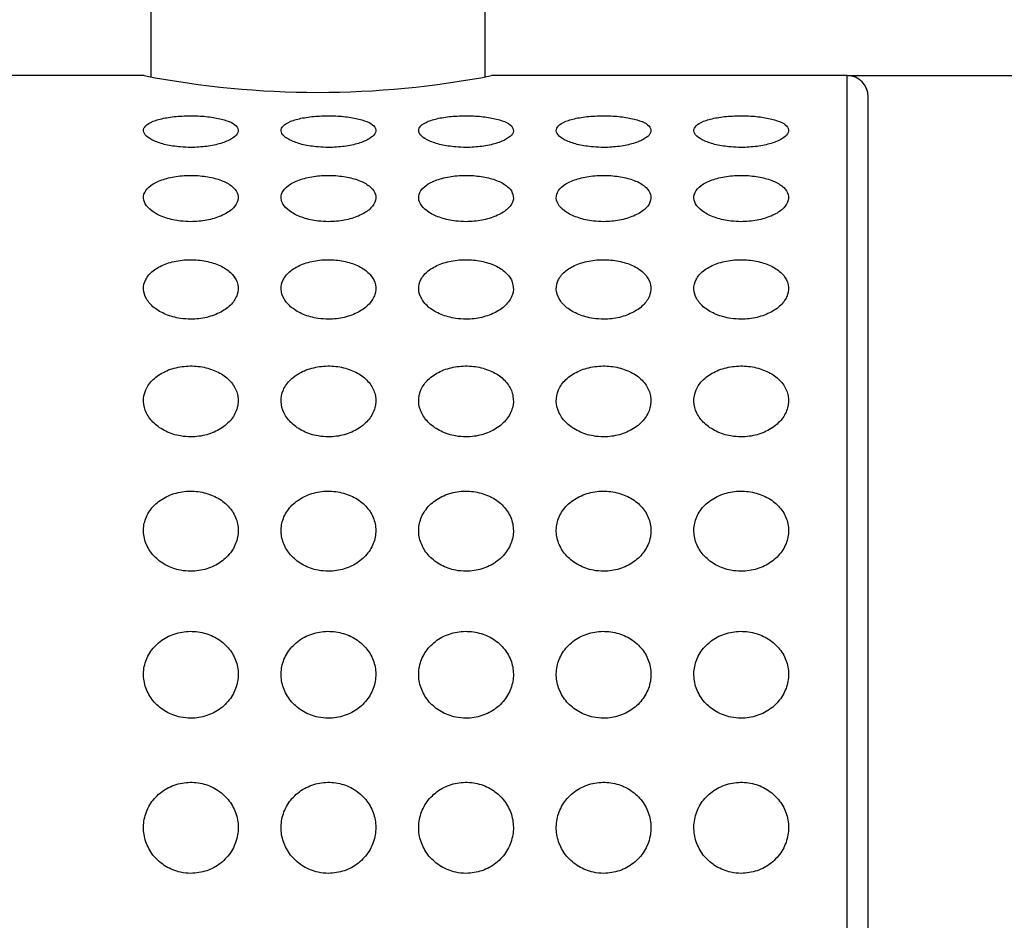
# Model space of a CAD drawing. Extents: x 25 to 275, y 104 to 321.
# Drawn here: x 91 to 102, y 217 to 227 of the extents above; entities that cross this region are included whole.
import ezdxf

# ---------------------------------------------------------------- set-up
doc = ezdxf.new("R2010")
doc.units = 0
for name, color, linetype in [('_TRANSLATION', 7, 'CONTINUOUS'), ('AR014-04', 7, 'CONTINUOUS'), ('AR031-08', 7, 'CONTINUOUS')]:
    doc.layers.add(name, color=color, linetype=linetype)
doc.styles.add('SEACAD_SOLID_EDGE_ISO', font='seiso.ttf')
doc.styles.add('SEACAD_SOLID_EDGE_ISO1_SYM', font='semeci1.ttf')

# ---------------------------------------------------------------- blocks, each defined once
blk = doc.blocks.new('SE')
at = {"layer": 'AR014-04', "color": 7, "linetype": 'CONTINUOUS'}
for p, q in [((92.098, 226.833), (86.148, 226.833)), ((100.398, 226.833), (96.198, 226.833)), ((100.398, 205.333), (100.398, 226.833)), ((100.648, 205.583), (100.648, 226.583)), ((100.651, 225.404), (100.648, 225.404)), ((100.648, 224.233), (100.651, 224.233))]:
    blk.add_line(p, q, dxfattribs=at)
for centre, radius, start, end in [((94.148, 237.392), 10.757, 259.0137, 280.9863), ((100.398, 226.583), 0.25, 0, 90)]:
    blk.add_arc(centre, radius, start, end, dxfattribs=at)
for points in [[(92.648, 225.984), (92.711, 225.984), (92.775, 225.989), (92.835, 225.997), (92.895, 226.005), (92.952, 226.017), (93.001, 226.032), (93.051, 226.047), (93.094, 226.065), (93.127, 226.085), (93.159, 226.104), (93.183, 226.125), (93.195, 226.146), (93.208, 226.167), (93.21, 226.188), (93.202, 226.208), (93.194, 226.228), (93.176, 226.248), (93.149, 226.265), (93.122, 226.282), (93.085, 226.297), (93.042, 226.31), (92.998, 226.323), (92.946, 226.334), (92.891, 226.342), (92.835, 226.35), (92.773, 226.355), (92.711, 226.357), (92.647, 226.359), (92.582, 226.358), (92.52, 226.354), (92.458, 226.35), (92.397, 226.342), (92.343, 226.332), (92.29, 226.322), (92.241, 226.308), (92.202, 226.293), (92.164, 226.277), (92.134, 226.259), (92.115, 226.24), (92.096, 226.221), (92.087, 226.2), (92.089, 226.18), (92.09, 226.159), (92.102, 226.138), (92.124, 226.118), (92.145, 226.098), (92.176, 226.078), (92.214, 226.061), (92.253, 226.044), (92.301, 226.028), (92.353, 226.016), (92.406, 226.004), (92.465, 225.995), (92.526, 225.99), (92.566, 225.986), (92.607, 225.984), (92.648, 225.984)], [(94.273, 225.984), (94.336, 225.984), (94.4, 225.989), (94.46, 225.997), (94.52, 226.005), (94.577, 226.017), (94.626, 226.032), (94.676, 226.047), (94.719, 226.065), (94.752, 226.085), (94.784, 226.104), (94.808, 226.125), (94.82, 226.146), (94.833, 226.167), (94.835, 226.188), (94.827, 226.208), (94.819, 226.228), (94.801, 226.248), (94.774, 226.265), (94.747, 226.282), (94.71, 226.297), (94.667, 226.31), (94.623, 226.323), (94.571, 226.334), (94.516, 226.342), (94.46, 226.35), (94.398, 226.355), (94.336, 226.357), (94.272, 226.359), (94.207, 226.358), (94.145, 226.354), (94.083, 226.35), (94.022, 226.342), (93.968, 226.332), (93.915, 226.322), (93.866, 226.308), (93.827, 226.293), (93.789, 226.277), (93.759, 226.259), (93.74, 226.24), (93.721, 226.221), (93.712, 226.2), (93.714, 226.18), (93.715, 226.159), (93.727, 226.138), (93.749, 226.118), (93.77, 226.098), (93.801, 226.078), (93.839, 226.061), (93.878, 226.044), (93.926, 226.028), (93.978, 226.016), (94.031, 226.004), (94.09, 225.995), (94.151, 225.99), (94.191, 225.986), (94.232, 225.984), (94.273, 225.984)], [(95.898, 225.984), (95.961, 225.984), (96.025, 225.989), (96.085, 225.997), (96.145, 226.005), (96.202, 226.017), (96.251, 226.032), (96.301, 226.047), (96.344, 226.065), (96.377, 226.085), (96.409, 226.104), (96.433, 226.125), (96.445, 226.146), (96.458, 226.167), (96.46, 226.188), (96.452, 226.208), (96.444, 226.228), (96.426, 226.248), (96.399, 226.265), (96.372, 226.282), (96.335, 226.297), (96.292, 226.31), (96.248, 226.323), (96.196, 226.334), (96.141, 226.342), (96.085, 226.35), (96.023, 226.355), (95.961, 226.357), (95.897, 226.359), (95.832, 226.358), (95.77, 226.354), (95.708, 226.35), (95.647, 226.342), (95.593, 226.332), (95.54, 226.322), (95.491, 226.308), (95.452, 226.293), (95.414, 226.277), (95.384, 226.259), (95.365, 226.24), (95.346, 226.221), (95.337, 226.2), (95.339, 226.18), (95.34, 226.159), (95.352, 226.138), (95.374, 226.118), (95.395, 226.098), (95.426, 226.078), (95.464, 226.061), (95.503, 226.044), (95.551, 226.028), (95.603, 226.016), (95.656, 226.004), (95.715, 225.995), (95.776, 225.99), (95.816, 225.986), (95.857, 225.984), (95.898, 225.984)], [(97.523, 225.984), (97.586, 225.984), (97.65, 225.989), (97.71, 225.997), (97.77, 226.005), (97.827, 226.017), (97.876, 226.032), (97.926, 226.047), (97.969, 226.065), (98.002, 226.085), (98.034, 226.104), (98.058, 226.125), (98.07, 226.146), (98.083, 226.167), (98.085, 226.188), (98.077, 226.208), (98.069, 226.228), (98.051, 226.248), (98.024, 226.265), (97.997, 226.282), (97.96, 226.297), (97.917, 226.31), (97.873, 226.323), (97.821, 226.334), (97.766, 226.342), (97.71, 226.35), (97.648, 226.355), (97.586, 226.357), (97.522, 226.359), (97.457, 226.358), (97.395, 226.354), (97.333, 226.35), (97.272, 226.342), (97.218, 226.332), (97.165, 226.322), (97.116, 226.308), (97.077, 226.293), (97.039, 226.277), (97.009, 226.259), (96.99, 226.24), (96.971, 226.221), (96.962, 226.2), (96.964, 226.18), (96.965, 226.159), (96.977, 226.138), (96.999, 226.118), (97.02, 226.098), (97.051, 226.078), (97.089, 226.061), (97.128, 226.044), (97.176, 226.028), (97.228, 226.016), (97.281, 226.004), (97.34, 225.995), (97.401, 225.99), (97.441, 225.986), (97.482, 225.984), (97.523, 225.984)], [(99.148, 225.984), (99.211, 225.984), (99.275, 225.989), (99.335, 225.997), (99.395, 226.005), (99.452, 226.017), (99.501, 226.032), (99.551, 226.047), (99.594, 226.065), (99.627, 226.085), (99.659, 226.104), (99.683, 226.125), (99.695, 226.146), (99.708, 226.167), (99.71, 226.188), (99.702, 226.208), (99.694, 226.228), (99.676, 226.248), (99.649, 226.265), (99.622, 226.282), (99.585, 226.297), (99.542, 226.31), (99.498, 226.323), (99.446, 226.334), (99.391, 226.342), (99.335, 226.35), (99.273, 226.355), (99.211, 226.357), (99.147, 226.359), (99.082, 226.358), (99.02, 226.354), (98.958, 226.35), (98.897, 226.342), (98.843, 226.332), (98.79, 226.322), (98.741, 226.308), (98.702, 226.293), (98.664, 226.277), (98.634, 226.259), (98.615, 226.24), (98.596, 226.221), (98.587, 226.2), (98.589, 226.18), (98.59, 226.159), (98.602, 226.138), (98.624, 226.118), (98.645, 226.098), (98.676, 226.078), (98.714, 226.061), (98.753, 226.044), (98.801, 226.028), (98.853, 226.016), (98.906, 226.004), (98.965, 225.995), (99.026, 225.99), (99.066, 225.986), (99.107, 225.984), (99.148, 225.984)], [(92.648, 225.107), (92.711, 225.107), (92.775, 225.113), (92.835, 225.124), (92.895, 225.136), (92.952, 225.153), (93.001, 225.174), (93.051, 225.195), (93.094, 225.22), (93.127, 225.248), (93.159, 225.276), (93.183, 225.306), (93.195, 225.337), (93.208, 225.367), (93.21, 225.398), (93.202, 225.428), (93.194, 225.457), (93.176, 225.486), (93.149, 225.511), (93.122, 225.537), (93.085, 225.56), (93.042, 225.58), (92.998, 225.6), (92.946, 225.617), (92.891, 225.629), (92.835, 225.641), (92.773, 225.649), (92.711, 225.652), (92.647, 225.655), (92.582, 225.653), (92.52, 225.647), (92.458, 225.64), (92.397, 225.629), (92.343, 225.613), (92.29, 225.597), (92.241, 225.577), (92.202, 225.553), (92.164, 225.53), (92.134, 225.503), (92.115, 225.474), (92.096, 225.446), (92.087, 225.416), (92.089, 225.385), (92.09, 225.355), (92.102, 225.325), (92.124, 225.296), (92.145, 225.267), (92.176, 225.239), (92.214, 225.215), (92.253, 225.19), (92.301, 225.169), (92.353, 225.152), (92.406, 225.134), (92.465, 225.122), (92.526, 225.114), (92.566, 225.11), (92.607, 225.107), (92.648, 225.107)], [(94.273, 225.107), (94.336, 225.107), (94.4, 225.113), (94.46, 225.124), (94.52, 225.136), (94.577, 225.153), (94.626, 225.174), (94.676, 225.195), (94.719, 225.22), (94.752, 225.248), (94.784, 225.276), (94.808, 225.306), (94.82, 225.337), (94.833, 225.367), (94.835, 225.398), (94.827, 225.428), (94.819, 225.457), (94.801, 225.486), (94.774, 225.511), (94.747, 225.537), (94.71, 225.56), (94.667, 225.58), (94.623, 225.6), (94.571, 225.617), (94.516, 225.629), (94.46, 225.641), (94.398, 225.649), (94.336, 225.652), (94.272, 225.655), (94.207, 225.653), (94.145, 225.647), (94.083, 225.64), (94.022, 225.629), (93.968, 225.613), (93.915, 225.597), (93.866, 225.577), (93.827, 225.553), (93.789, 225.53), (93.759, 225.503), (93.74, 225.474), (93.721, 225.446), (93.712, 225.416), (93.714, 225.385), (93.715, 225.355), (93.727, 225.325), (93.749, 225.296), (93.77, 225.267), (93.801, 225.239), (93.839, 225.215), (93.878, 225.19), (93.926, 225.169), (93.978, 225.152), (94.031, 225.134), (94.09, 225.122), (94.151, 225.114), (94.191, 225.11), (94.232, 225.107), (94.273, 225.107)], [(95.898, 225.107), (95.961, 225.107), (96.025, 225.113), (96.085, 225.124), (96.145, 225.136), (96.202, 225.153), (96.251, 225.174), (96.301, 225.195), (96.344, 225.22), (96.377, 225.248), (96.409, 225.276), (96.433, 225.306), (96.445, 225.337), (96.458, 225.367), (96.46, 225.398), (96.452, 225.428), (96.444, 225.457), (96.426, 225.486), (96.399, 225.511), (96.372, 225.537), (96.335, 225.56), (96.292, 225.58), (96.248, 225.6), (96.196, 225.617), (96.141, 225.629), (96.085, 225.641), (96.023, 225.649), (95.961, 225.652), (95.897, 225.655), (95.832, 225.653), (95.77, 225.647), (95.708, 225.64), (95.647, 225.629), (95.593, 225.613), (95.54, 225.597), (95.491, 225.577), (95.452, 225.553), (95.414, 225.53), (95.384, 225.503), (95.365, 225.474), (95.346, 225.446), (95.337, 225.416), (95.339, 225.385), (95.34, 225.355), (95.352, 225.325), (95.374, 225.296), (95.395, 225.267), (95.426, 225.239), (95.464, 225.215), (95.503, 225.19), (95.551, 225.169), (95.603, 225.152), (95.656, 225.134), (95.715, 225.122), (95.776, 225.114), (95.816, 225.11), (95.857, 225.107), (95.898, 225.107)], [(97.523, 225.107), (97.586, 225.107), (97.65, 225.113), (97.71, 225.124), (97.77, 225.136), (97.827, 225.153), (97.876, 225.174), (97.926, 225.195), (97.969, 225.22), (98.002, 225.248), (98.034, 225.276), (98.058, 225.306), (98.07, 225.337), (98.083, 225.367), (98.085, 225.398), (98.077, 225.428), (98.069, 225.457), (98.051, 225.486), (98.024, 225.511), (97.997, 225.537), (97.96, 225.56), (97.917, 225.58), (97.873, 225.6), (97.821, 225.617), (97.766, 225.629), (97.71, 225.641), (97.648, 225.649), (97.586, 225.652), (97.522, 225.655), (97.457, 225.653), (97.395, 225.647), (97.333, 225.64), (97.272, 225.629), (97.218, 225.613), (97.165, 225.597), (97.116, 225.577), (97.077, 225.553), (97.039, 225.53), (97.009, 225.503), (96.99, 225.474), (96.971, 225.446), (96.962, 225.416), (96.964, 225.385), (96.965, 225.355), (96.977, 225.325), (96.999, 225.296), (97.02, 225.267), (97.051, 225.239), (97.089, 225.215), (97.128, 225.19), (97.176, 225.169), (97.228, 225.152), (97.281, 225.134), (97.34, 225.122), (97.401, 225.114), (97.441, 225.11), (97.482, 225.107), (97.523, 225.107)], [(99.148, 225.107), (99.211, 225.107), (99.275, 225.113), (99.335, 225.124), (99.395, 225.136), (99.452, 225.153), (99.501, 225.174), (99.551, 225.195), (99.594, 225.22), (99.627, 225.248), (99.659, 225.276), (99.683, 225.306), (99.695, 225.337), (99.708, 225.367), (99.71, 225.398), (99.702, 225.428), (99.694, 225.457), (99.676, 225.486), (99.649, 225.511), (99.622, 225.537), (99.585, 225.56), (99.542, 225.58), (99.498, 225.6), (99.446, 225.617), (99.391, 225.629), (99.335, 225.641), (99.273, 225.649), (99.211, 225.652), (99.147, 225.655), (99.082, 225.653), (99.02, 225.647), (98.958, 225.64), (98.897, 225.629), (98.843, 225.613), (98.79, 225.597), (98.741, 225.577), (98.702, 225.553), (98.664, 225.53), (98.634, 225.503), (98.615, 225.474), (98.596, 225.446), (98.587, 225.416), (98.589, 225.385), (98.59, 225.355), (98.602, 225.325), (98.624, 225.296), (98.645, 225.267), (98.676, 225.239), (98.714, 225.215), (98.753, 225.19), (98.801, 225.169), (98.853, 225.152), (98.906, 225.134), (98.965, 225.122), (99.026, 225.114), (99.066, 225.11), (99.107, 225.107), (99.148, 225.107)], [(92.648, 223.956), (92.711, 223.956), (92.775, 223.963), (92.835, 223.977), (92.895, 223.992), (92.952, 224.013), (93.001, 224.039), (93.051, 224.066), (93.094, 224.098), (93.127, 224.134), (93.159, 224.169), (93.183, 224.207), (93.195, 224.247), (93.208, 224.285), (93.21, 224.325), (93.202, 224.363), (93.194, 224.401), (93.176, 224.438), (93.149, 224.471), (93.122, 224.505), (93.085, 224.536), (93.042, 224.561), (92.998, 224.587), (92.946, 224.609), (92.891, 224.625), (92.835, 224.641), (92.773, 224.652), (92.711, 224.656), (92.647, 224.66), (92.582, 224.658), (92.52, 224.649), (92.458, 224.641), (92.397, 224.626), (92.343, 224.605), (92.29, 224.584), (92.241, 224.557), (92.202, 224.526), (92.164, 224.496), (92.134, 224.461), (92.115, 224.423), (92.096, 224.387), (92.087, 224.348), (92.089, 224.309), (92.09, 224.27), (92.102, 224.231), (92.124, 224.194), (92.145, 224.157), (92.176, 224.122), (92.214, 224.091), (92.253, 224.06), (92.301, 224.033), (92.353, 224.012), (92.406, 223.99), (92.465, 223.974), (92.526, 223.965), (92.566, 223.959), (92.607, 223.956), (92.648, 223.956)], [(94.273, 223.956), (94.336, 223.956), (94.4, 223.963), (94.46, 223.977), (94.52, 223.992), (94.577, 224.013), (94.626, 224.039), (94.676, 224.066), (94.719, 224.098), (94.752, 224.134), (94.784, 224.169), (94.808, 224.207), (94.82, 224.247), (94.833, 224.285), (94.835, 224.325), (94.827, 224.363), (94.819, 224.401), (94.801, 224.438), (94.774, 224.471), (94.747, 224.505), (94.71, 224.536), (94.667, 224.561), (94.623, 224.587), (94.571, 224.609), (94.516, 224.625), (94.46, 224.641), (94.398, 224.652), (94.336, 224.656), (94.272, 224.66), (94.207, 224.658), (94.145, 224.649), (94.083, 224.641), (94.022, 224.626), (93.968, 224.605), (93.915, 224.584), (93.866, 224.557), (93.827, 224.526), (93.789, 224.496), (93.759, 224.461), (93.74, 224.423), (93.721, 224.387), (93.712, 224.348), (93.714, 224.309), (93.715, 224.27), (93.727, 224.231), (93.749, 224.194), (93.77, 224.157), (93.801, 224.122), (93.839, 224.091), (93.878, 224.06), (93.926, 224.033), (93.978, 224.012), (94.031, 223.99), (94.09, 223.974), (94.151, 223.965), (94.191, 223.959), (94.232, 223.956), (94.273, 223.956)], [(95.898, 223.956), (95.961, 223.956), (96.025, 223.963), (96.085, 223.977), (96.145, 223.992), (96.202, 224.013), (96.251, 224.039), (96.301, 224.066), (96.344, 224.098), (96.377, 224.134), (96.409, 224.169), (96.433, 224.207), (96.445, 224.247), (96.458, 224.285), (96.46, 224.325), (96.452, 224.363), (96.444, 224.401), (96.426, 224.438), (96.399, 224.471), (96.372, 224.505), (96.335, 224.536), (96.292, 224.561), (96.248, 224.587), (96.196, 224.609), (96.141, 224.625), (96.085, 224.641), (96.023, 224.652), (95.961, 224.656), (95.897, 224.66), (95.832, 224.658), (95.77, 224.649), (95.708, 224.641), (95.647, 224.626), (95.593, 224.605), (95.54, 224.584), (95.491, 224.557), (95.452, 224.526), (95.414, 224.496), (95.384, 224.461), (95.365, 224.423), (95.346, 224.387), (95.337, 224.348), (95.339, 224.309), (95.34, 224.27), (95.352, 224.231), (95.374, 224.194), (95.395, 224.157), (95.426, 224.122), (95.464, 224.091), (95.503, 224.06), (95.551, 224.033), (95.603, 224.012), (95.656, 223.99), (95.715, 223.974), (95.776, 223.965), (95.816, 223.959), (95.857, 223.956), (95.898, 223.956)], [(97.523, 223.956), (97.586, 223.956), (97.65, 223.963), (97.71, 223.977), (97.77, 223.992), (97.827, 224.013), (97.876, 224.039), (97.926, 224.066), (97.969, 224.098), (98.002, 224.134), (98.034, 224.169), (98.058, 224.207), (98.07, 224.247), (98.083, 224.285), (98.085, 224.325), (98.077, 224.363), (98.069, 224.401), (98.051, 224.438), (98.024, 224.471), (97.997, 224.505), (97.96, 224.536), (97.917, 224.561), (97.873, 224.587), (97.821, 224.609), (97.766, 224.625), (97.71, 224.641), (97.648, 224.652), (97.586, 224.656), (97.522, 224.66), (97.457, 224.658), (97.395, 224.649), (97.333, 224.641), (97.272, 224.626), (97.218, 224.605), (97.165, 224.584), (97.116, 224.557), (97.077, 224.526), (97.039, 224.496), (97.009, 224.461), (96.99, 224.423), (96.971, 224.387), (96.962, 224.348), (96.964, 224.309), (96.965, 224.27), (96.977, 224.231), (96.999, 224.194), (97.02, 224.157), (97.051, 224.122), (97.089, 224.091), (97.128, 224.06), (97.176, 224.033), (97.228, 224.012), (97.281, 223.99), (97.34, 223.974), (97.401, 223.965), (97.441, 223.959), (97.482, 223.956), (97.523, 223.956)], [(99.148, 223.956), (99.211, 223.956), (99.275, 223.963), (99.335, 223.977), (99.395, 223.992), (99.452, 224.013), (99.501, 224.039), (99.551, 224.066), (99.594, 224.098), (99.627, 224.134), (99.659, 224.169), (99.683, 224.207), (99.695, 224.247), (99.708, 224.285), (99.71, 224.325), (99.702, 224.363), (99.694, 224.401), (99.676, 224.438), (99.649, 224.471), (99.622, 224.505), (99.585, 224.536), (99.542, 224.561), (99.498, 224.587), (99.446, 224.609), (99.391, 224.625), (99.335, 224.641), (99.273, 224.652), (99.211, 224.656), (99.147, 224.66), (99.082, 224.658), (99.02, 224.649), (98.958, 224.641), (98.897, 224.626), (98.843, 224.605), (98.79, 224.584), (98.741, 224.557), (98.702, 224.526), (98.664, 224.496), (98.634, 224.461), (98.615, 224.423), (98.596, 224.387), (98.587, 224.348), (98.589, 224.309), (98.59, 224.27), (98.602, 224.231), (98.624, 224.194), (98.645, 224.157), (98.676, 224.122), (98.714, 224.091), (98.753, 224.06), (98.801, 224.033), (98.853, 224.012), (98.906, 223.99), (98.965, 223.974), (99.026, 223.965), (99.066, 223.959), (99.107, 223.956), (99.148, 223.956)], [(92.648, 222.565), (92.711, 222.565), (92.775, 222.574), (92.835, 222.59), (92.895, 222.607), (92.952, 222.632), (93.001, 222.663), (93.051, 222.694), (93.094, 222.733), (93.127, 222.775), (93.159, 222.816), (93.183, 222.862), (93.195, 222.908), (93.208, 222.954), (93.21, 223.001), (93.202, 223.047), (93.194, 223.092), (93.176, 223.136), (93.149, 223.176), (93.122, 223.217), (93.085, 223.254), (93.042, 223.285), (92.998, 223.317), (92.946, 223.343), (92.891, 223.362), (92.835, 223.382), (92.773, 223.395), (92.711, 223.4), (92.647, 223.405), (92.582, 223.402), (92.52, 223.392), (92.458, 223.381), (92.397, 223.363), (92.343, 223.337), (92.29, 223.312), (92.241, 223.28), (92.202, 223.242), (92.164, 223.206), (92.134, 223.164), (92.115, 223.119), (92.096, 223.075), (92.087, 223.028), (92.089, 222.982), (92.09, 222.936), (92.102, 222.889), (92.124, 222.846), (92.145, 222.802), (92.176, 222.761), (92.214, 222.725), (92.253, 222.688), (92.301, 222.656), (92.353, 222.631), (92.406, 222.605), (92.465, 222.586), (92.526, 222.576), (92.566, 222.569), (92.607, 222.565), (92.648, 222.565)], [(94.273, 222.565), (94.336, 222.565), (94.4, 222.574), (94.46, 222.59), (94.52, 222.607), (94.577, 222.632), (94.626, 222.663), (94.676, 222.694), (94.719, 222.733), (94.752, 222.775), (94.784, 222.816), (94.808, 222.862), (94.82, 222.908), (94.833, 222.954), (94.835, 223.001), (94.827, 223.047), (94.819, 223.092), (94.801, 223.136), (94.774, 223.176), (94.747, 223.217), (94.71, 223.254), (94.667, 223.285), (94.623, 223.317), (94.571, 223.343), (94.516, 223.362), (94.46, 223.382), (94.398, 223.395), (94.336, 223.4), (94.272, 223.405), (94.207, 223.402), (94.145, 223.392), (94.083, 223.381), (94.022, 223.363), (93.968, 223.337), (93.915, 223.312), (93.866, 223.28), (93.827, 223.242), (93.789, 223.206), (93.759, 223.164), (93.74, 223.119), (93.721, 223.075), (93.712, 223.028), (93.714, 222.982), (93.715, 222.936), (93.727, 222.889), (93.749, 222.846), (93.77, 222.802), (93.801, 222.761), (93.839, 222.725), (93.878, 222.688), (93.926, 222.656), (93.978, 222.631), (94.031, 222.605), (94.09, 222.586), (94.151, 222.576), (94.191, 222.569), (94.232, 222.565), (94.273, 222.565)], [(95.898, 222.565), (95.961, 222.565), (96.025, 222.574), (96.085, 222.59), (96.145, 222.607), (96.202, 222.632), (96.251, 222.663), (96.301, 222.694), (96.344, 222.733), (96.377, 222.775), (96.409, 222.816), (96.433, 222.862), (96.445, 222.908), (96.458, 222.954), (96.46, 223.001), (96.452, 223.047), (96.444, 223.092), (96.426, 223.136), (96.399, 223.176), (96.372, 223.217), (96.335, 223.254), (96.292, 223.285), (96.248, 223.317), (96.196, 223.343), (96.141, 223.362), (96.085, 223.382), (96.023, 223.395), (95.961, 223.4), (95.897, 223.405), (95.832, 223.402), (95.77, 223.392), (95.708, 223.381), (95.647, 223.363), (95.593, 223.337), (95.54, 223.312), (95.491, 223.28), (95.452, 223.242), (95.414, 223.206), (95.384, 223.164), (95.365, 223.119), (95.346, 223.075), (95.337, 223.028), (95.339, 222.982), (95.34, 222.936), (95.352, 222.889), (95.374, 222.846), (95.395, 222.802), (95.426, 222.761), (95.464, 222.725), (95.503, 222.688), (95.551, 222.656), (95.603, 222.631), (95.656, 222.605), (95.715, 222.586), (95.776, 222.576), (95.816, 222.569), (95.857, 222.565), (95.898, 222.565)], [(97.523, 222.565), (97.586, 222.565), (97.65, 222.574), (97.71, 222.59), (97.77, 222.607), (97.827, 222.632), (97.876, 222.663), (97.926, 222.694), (97.969, 222.733), (98.002, 222.775), (98.034, 222.816), (98.058, 222.862), (98.07, 222.908), (98.083, 222.954), (98.085, 223.001), (98.077, 223.047), (98.069, 223.092), (98.051, 223.136), (98.024, 223.176), (97.997, 223.217), (97.96, 223.254), (97.917, 223.285), (97.873, 223.317), (97.821, 223.343), (97.766, 223.362), (97.71, 223.382), (97.648, 223.395), (97.586, 223.4), (97.522, 223.405), (97.457, 223.402), (97.395, 223.392), (97.333, 223.381), (97.272, 223.363), (97.218, 223.337), (97.165, 223.312), (97.116, 223.28), (97.077, 223.242), (97.039, 223.206), (97.009, 223.164), (96.99, 223.119), (96.971, 223.075), (96.962, 223.028), (96.964, 222.982), (96.965, 222.936), (96.977, 222.889), (96.999, 222.846), (97.02, 222.802), (97.051, 222.761), (97.089, 222.725), (97.128, 222.688), (97.176, 222.656), (97.228, 222.631), (97.281, 222.605), (97.34, 222.586), (97.401, 222.576), (97.441, 222.569), (97.482, 222.565), (97.523, 222.565)], [(99.148, 222.565), (99.211, 222.565), (99.275, 222.574), (99.335, 222.59), (99.395, 222.607), (99.452, 222.632), (99.501, 222.663), (99.551, 222.694), (99.594, 222.733), (99.627, 222.775), (99.659, 222.816), (99.683, 222.862), (99.695, 222.908), (99.708, 222.954), (99.71, 223.001), (99.702, 223.047), (99.694, 223.092), (99.676, 223.136), (99.649, 223.176), (99.622, 223.217), (99.585, 223.254), (99.542, 223.285), (99.498, 223.317), (99.446, 223.343), (99.391, 223.362), (99.335, 223.382), (99.273, 223.395), (99.211, 223.4), (99.147, 223.405), (99.082, 223.402), (99.02, 223.392), (98.958, 223.381), (98.897, 223.363), (98.843, 223.337), (98.79, 223.312), (98.741, 223.28), (98.702, 223.242), (98.664, 223.206), (98.634, 223.164), (98.615, 223.119), (98.596, 223.075), (98.587, 223.028), (98.589, 222.982), (98.59, 222.936), (98.602, 222.889), (98.624, 222.846), (98.645, 222.802), (98.676, 222.761), (98.714, 222.725), (98.753, 222.688), (98.801, 222.656), (98.853, 222.631), (98.906, 222.605), (98.965, 222.586), (99.026, 222.576), (99.066, 222.569), (99.107, 222.565), (99.148, 222.565)], [(92.648, 220.978), (92.711, 220.978), (92.775, 220.987), (92.835, 221.006), (92.895, 221.024), (92.952, 221.052), (93.001, 221.087), (93.051, 221.122), (93.094, 221.165), (93.127, 221.212), (93.159, 221.258), (93.183, 221.31), (93.195, 221.362), (93.208, 221.414), (93.21, 221.467), (93.202, 221.519), (93.194, 221.57), (93.176, 221.62), (93.149, 221.666), (93.122, 221.712), (93.085, 221.754), (93.042, 221.79), (92.998, 221.826), (92.946, 221.856), (92.891, 221.878), (92.835, 221.9), (92.773, 221.915), (92.711, 221.921), (92.647, 221.927), (92.582, 221.924), (92.52, 221.912), (92.458, 221.9), (92.397, 221.878), (92.343, 221.85), (92.29, 221.821), (92.241, 221.784), (92.202, 221.741), (92.164, 221.7), (92.134, 221.651), (92.115, 221.601), (92.096, 221.551), (92.087, 221.498), (92.089, 221.445), (92.09, 221.394), (92.102, 221.341), (92.124, 221.292), (92.145, 221.243), (92.176, 221.196), (92.214, 221.156), (92.253, 221.115), (92.301, 221.079), (92.353, 221.051), (92.406, 221.022), (92.465, 221.001), (92.526, 220.989), (92.566, 220.982), (92.607, 220.978), (92.648, 220.978)], [(94.273, 220.978), (94.336, 220.978), (94.4, 220.987), (94.46, 221.006), (94.52, 221.024), (94.577, 221.052), (94.626, 221.087), (94.676, 221.122), (94.719, 221.165), (94.752, 221.212), (94.784, 221.258), (94.808, 221.31), (94.82, 221.362), (94.833, 221.414), (94.835, 221.467), (94.827, 221.519), (94.819, 221.57), (94.801, 221.62), (94.774, 221.666), (94.747, 221.712), (94.71, 221.754), (94.667, 221.79), (94.623, 221.826), (94.571, 221.856), (94.516, 221.878), (94.46, 221.9), (94.398, 221.915), (94.336, 221.921), (94.272, 221.927), (94.207, 221.924), (94.145, 221.912), (94.083, 221.9), (94.022, 221.878), (93.968, 221.85), (93.915, 221.821), (93.866, 221.784), (93.827, 221.741), (93.789, 221.7), (93.759, 221.651), (93.74, 221.601), (93.721, 221.551), (93.712, 221.498), (93.714, 221.445), (93.715, 221.394), (93.727, 221.341), (93.749, 221.292), (93.77, 221.243), (93.801, 221.196), (93.839, 221.156), (93.878, 221.115), (93.926, 221.079), (93.978, 221.051), (94.031, 221.022), (94.09, 221.001), (94.151, 220.989), (94.191, 220.982), (94.232, 220.978), (94.273, 220.978)], [(95.898, 220.978), (95.961, 220.978), (96.025, 220.987), (96.085, 221.006), (96.145, 221.024), (96.202, 221.052), (96.251, 221.087), (96.301, 221.122), (96.344, 221.165), (96.377, 221.212), (96.409, 221.258), (96.433, 221.31), (96.445, 221.362), (96.458, 221.414), (96.46, 221.467), (96.452, 221.519), (96.444, 221.57), (96.426, 221.62), (96.399, 221.666), (96.372, 221.712), (96.335, 221.754), (96.292, 221.79), (96.248, 221.826), (96.196, 221.856), (96.141, 221.878), (96.085, 221.9), (96.023, 221.915), (95.961, 221.921), (95.897, 221.927), (95.832, 221.924), (95.77, 221.912), (95.708, 221.9), (95.647, 221.878), (95.593, 221.85), (95.54, 221.821), (95.491, 221.784), (95.452, 221.741), (95.414, 221.7), (95.384, 221.651), (95.365, 221.601), (95.346, 221.551), (95.337, 221.498), (95.339, 221.445), (95.34, 221.394), (95.352, 221.341), (95.374, 221.292), (95.395, 221.243), (95.426, 221.196), (95.464, 221.156), (95.503, 221.115), (95.551, 221.079), (95.603, 221.051), (95.656, 221.022), (95.715, 221.001), (95.776, 220.989), (95.816, 220.982), (95.857, 220.978), (95.898, 220.978)], [(97.523, 220.978), (97.586, 220.978), (97.65, 220.987), (97.71, 221.006), (97.77, 221.024), (97.827, 221.052), (97.876, 221.087), (97.926, 221.122), (97.969, 221.165), (98.002, 221.212), (98.034, 221.258), (98.058, 221.31), (98.07, 221.362), (98.083, 221.414), (98.085, 221.467), (98.077, 221.519), (98.069, 221.57), (98.051, 221.62), (98.024, 221.666), (97.997, 221.712), (97.96, 221.754), (97.917, 221.79), (97.873, 221.826), (97.821, 221.856), (97.766, 221.878), (97.71, 221.9), (97.648, 221.915), (97.586, 221.921), (97.522, 221.927), (97.457, 221.924), (97.395, 221.912), (97.333, 221.9), (97.272, 221.878), (97.218, 221.85), (97.165, 221.821), (97.116, 221.784), (97.077, 221.741), (97.039, 221.7), (97.009, 221.651), (96.99, 221.601), (96.971, 221.551), (96.962, 221.498), (96.964, 221.445), (96.965, 221.394), (96.977, 221.341), (96.999, 221.292), (97.02, 221.243), (97.051, 221.196), (97.089, 221.156), (97.128, 221.115), (97.176, 221.079), (97.228, 221.051), (97.281, 221.022), (97.34, 221.001), (97.401, 220.989), (97.441, 220.982), (97.482, 220.978), (97.523, 220.978)], [(99.148, 220.978), (99.211, 220.978), (99.275, 220.987), (99.335, 221.006), (99.395, 221.024), (99.452, 221.052), (99.501, 221.087), (99.551, 221.122), (99.594, 221.165), (99.627, 221.212), (99.659, 221.258), (99.683, 221.31), (99.695, 221.362), (99.708, 221.414), (99.71, 221.467), (99.702, 221.519), (99.694, 221.57), (99.676, 221.62), (99.649, 221.666), (99.622, 221.712), (99.585, 221.754), (99.542, 221.79), (99.498, 221.826), (99.446, 221.856), (99.391, 221.878), (99.335, 221.9), (99.273, 221.915), (99.211, 221.921), (99.147, 221.927), (99.082, 221.924), (99.02, 221.912), (98.958, 221.9), (98.897, 221.878), (98.843, 221.85), (98.79, 221.821), (98.741, 221.784), (98.702, 221.741), (98.664, 221.7), (98.634, 221.651), (98.615, 221.601), (98.596, 221.551), (98.587, 221.498), (98.589, 221.445), (98.59, 221.394), (98.602, 221.341), (98.624, 221.292), (98.645, 221.243), (98.676, 221.196), (98.714, 221.156), (98.753, 221.115), (98.801, 221.079), (98.853, 221.051), (98.906, 221.022), (98.965, 221.001), (99.026, 220.989), (99.066, 220.982), (99.107, 220.978), (99.148, 220.978)], [(92.648, 219.241), (92.711, 219.241), (92.775, 219.252), (92.835, 219.272), (92.895, 219.291), (92.952, 219.321), (93.001, 219.359), (93.051, 219.397), (93.094, 219.443), (93.127, 219.494), (93.159, 219.543), (93.183, 219.599), (93.195, 219.656), (93.208, 219.712), (93.21, 219.77), (93.202, 219.826), (93.194, 219.882), (93.176, 219.936), (93.149, 219.986), (93.122, 220.036), (93.085, 220.082), (93.042, 220.121), (92.998, 220.16), (92.946, 220.194), (92.891, 220.218), (92.835, 220.242), (92.773, 220.258), (92.711, 220.265), (92.647, 220.271), (92.582, 220.268), (92.52, 220.255), (92.458, 220.242), (92.397, 220.218), (92.343, 220.187), (92.29, 220.155), (92.241, 220.115), (92.202, 220.068), (92.164, 220.023), (92.134, 219.97), (92.115, 219.915), (92.096, 219.861), (92.087, 219.803), (92.089, 219.746), (92.09, 219.69), (92.102, 219.633), (92.124, 219.58), (92.145, 219.527), (92.176, 219.477), (92.214, 219.433), (92.253, 219.389), (92.301, 219.35), (92.353, 219.32), (92.406, 219.289), (92.465, 219.267), (92.526, 219.254), (92.566, 219.246), (92.607, 219.241), (92.648, 219.241)], [(94.273, 219.241), (94.336, 219.241), (94.4, 219.252), (94.46, 219.272), (94.52, 219.291), (94.577, 219.321), (94.626, 219.359), (94.676, 219.397), (94.719, 219.443), (94.752, 219.494), (94.784, 219.543), (94.808, 219.599), (94.82, 219.656), (94.833, 219.712), (94.835, 219.77), (94.827, 219.826), (94.819, 219.882), (94.801, 219.936), (94.774, 219.986), (94.747, 220.036), (94.71, 220.082), (94.667, 220.121), (94.623, 220.16), (94.571, 220.194), (94.516, 220.218), (94.46, 220.242), (94.398, 220.258), (94.336, 220.265), (94.272, 220.271), (94.207, 220.268), (94.145, 220.255), (94.083, 220.242), (94.022, 220.218), (93.968, 220.187), (93.915, 220.155), (93.866, 220.115), (93.827, 220.068), (93.789, 220.023), (93.759, 219.97), (93.74, 219.915), (93.721, 219.861), (93.712, 219.803), (93.714, 219.746), (93.715, 219.69), (93.727, 219.633), (93.749, 219.58), (93.77, 219.527), (93.801, 219.477), (93.839, 219.433), (93.878, 219.389), (93.926, 219.35), (93.978, 219.32), (94.031, 219.289), (94.09, 219.267), (94.151, 219.254), (94.191, 219.246), (94.232, 219.241), (94.273, 219.241)], [(95.898, 219.241), (95.961, 219.241), (96.025, 219.252), (96.085, 219.272), (96.145, 219.291), (96.202, 219.321), (96.251, 219.359), (96.301, 219.397), (96.344, 219.443), (96.377, 219.494), (96.409, 219.543), (96.433, 219.599), (96.445, 219.656), (96.458, 219.712), (96.46, 219.77), (96.452, 219.826), (96.444, 219.882), (96.426, 219.936), (96.399, 219.986), (96.372, 220.036), (96.335, 220.082), (96.292, 220.121), (96.248, 220.16), (96.196, 220.194), (96.141, 220.218), (96.085, 220.242), (96.023, 220.258), (95.961, 220.265), (95.897, 220.271), (95.832, 220.268), (95.77, 220.255), (95.708, 220.242), (95.647, 220.218), (95.593, 220.187), (95.54, 220.155), (95.491, 220.115), (95.452, 220.068), (95.414, 220.023), (95.384, 219.97), (95.365, 219.915), (95.346, 219.861), (95.337, 219.803), (95.339, 219.746), (95.34, 219.69), (95.352, 219.633), (95.374, 219.58), (95.395, 219.527), (95.426, 219.477), (95.464, 219.433), (95.503, 219.389), (95.551, 219.35), (95.603, 219.32), (95.656, 219.289), (95.715, 219.267), (95.776, 219.254), (95.816, 219.246), (95.857, 219.241), (95.898, 219.241)], [(97.523, 219.241), (97.586, 219.241), (97.65, 219.252), (97.71, 219.272), (97.77, 219.291), (97.827, 219.321), (97.876, 219.359), (97.926, 219.397), (97.969, 219.443), (98.002, 219.494), (98.034, 219.543), (98.058, 219.599), (98.07, 219.656), (98.083, 219.712), (98.085, 219.77), (98.077, 219.826), (98.069, 219.882), (98.051, 219.936), (98.024, 219.986), (97.997, 220.036), (97.96, 220.082), (97.917, 220.121), (97.873, 220.16), (97.821, 220.194), (97.766, 220.218), (97.71, 220.242), (97.648, 220.258), (97.586, 220.265), (97.522, 220.271), (97.457, 220.268), (97.395, 220.255), (97.333, 220.242), (97.272, 220.218), (97.218, 220.187), (97.165, 220.155), (97.116, 220.115), (97.077, 220.068), (97.039, 220.023), (97.009, 219.97), (96.99, 219.915), (96.971, 219.861), (96.962, 219.803), (96.964, 219.746), (96.965, 219.69), (96.977, 219.633), (96.999, 219.58), (97.02, 219.527), (97.051, 219.477), (97.089, 219.433), (97.128, 219.389), (97.176, 219.35), (97.228, 219.32), (97.281, 219.289), (97.34, 219.267), (97.401, 219.254), (97.441, 219.246), (97.482, 219.241), (97.523, 219.241)], [(99.148, 219.241), (99.211, 219.241), (99.275, 219.252), (99.335, 219.272), (99.395, 219.291), (99.452, 219.321), (99.501, 219.359), (99.551, 219.397), (99.594, 219.443), (99.627, 219.494), (99.659, 219.543), (99.683, 219.599), (99.695, 219.656), (99.708, 219.712), (99.71, 219.77), (99.702, 219.826), (99.694, 219.882), (99.676, 219.936), (99.649, 219.986), (99.622, 220.036), (99.585, 220.082), (99.542, 220.121), (99.498, 220.16), (99.446, 220.194), (99.391, 220.218), (99.335, 220.242), (99.273, 220.258), (99.211, 220.265), (99.147, 220.271), (99.082, 220.268), (99.02, 220.255), (98.958, 220.242), (98.897, 220.218), (98.843, 220.187), (98.79, 220.155), (98.741, 220.115), (98.702, 220.068), (98.664, 220.023), (98.634, 219.97), (98.615, 219.915), (98.596, 219.861), (98.587, 219.803), (98.589, 219.746), (98.59, 219.69), (98.602, 219.633), (98.624, 219.58), (98.645, 219.527), (98.676, 219.477), (98.714, 219.433), (98.753, 219.389), (98.801, 219.35), (98.853, 219.32), (98.906, 219.289), (98.965, 219.267), (99.026, 219.254), (99.066, 219.246), (99.107, 219.241), (99.148, 219.241)], [(92.648, 217.409), (92.711, 217.409), (92.775, 217.42), (92.835, 217.44), (92.895, 217.461), (92.952, 217.492), (93.001, 217.531), (93.051, 217.57), (93.094, 217.618), (93.127, 217.671), (93.159, 217.723), (93.183, 217.782), (93.195, 217.841), (93.208, 217.899), (93.21, 217.96), (93.202, 218.019), (93.194, 218.078), (93.176, 218.135), (93.149, 218.187), (93.122, 218.24), (93.085, 218.289), (93.042, 218.33), (92.998, 218.371), (92.946, 218.406), (92.891, 218.432), (92.835, 218.458), (92.773, 218.475), (92.711, 218.482), (92.647, 218.488), (92.582, 218.485), (92.52, 218.471), (92.458, 218.457), (92.397, 218.432), (92.343, 218.399), (92.29, 218.366), (92.241, 218.323), (92.202, 218.274), (92.164, 218.226), (92.134, 218.171), (92.115, 218.113), (92.096, 218.056), (92.087, 217.995), (92.089, 217.935), (92.09, 217.876), (92.102, 217.817), (92.124, 217.762), (92.145, 217.706), (92.176, 217.654), (92.214, 217.608), (92.253, 217.562), (92.301, 217.522), (92.353, 217.491), (92.406, 217.459), (92.465, 217.435), (92.526, 217.422), (92.566, 217.413), (92.607, 217.409), (92.648, 217.409)], [(94.273, 217.409), (94.336, 217.409), (94.4, 217.42), (94.46, 217.44), (94.52, 217.461), (94.577, 217.492), (94.626, 217.531), (94.676, 217.57), (94.719, 217.618), (94.752, 217.671), (94.784, 217.723), (94.808, 217.782), (94.82, 217.841), (94.833, 217.899), (94.835, 217.96), (94.827, 218.019), (94.819, 218.078), (94.801, 218.135), (94.774, 218.187), (94.747, 218.24), (94.71, 218.289), (94.667, 218.33), (94.623, 218.371), (94.571, 218.406), (94.516, 218.432), (94.46, 218.458), (94.398, 218.475), (94.336, 218.482), (94.272, 218.488), (94.207, 218.485), (94.145, 218.471), (94.083, 218.457), (94.022, 218.432), (93.968, 218.399), (93.915, 218.366), (93.866, 218.323), (93.827, 218.274), (93.789, 218.226), (93.759, 218.171), (93.74, 218.113), (93.721, 218.056), (93.712, 217.995), (93.714, 217.935), (93.715, 217.876), (93.727, 217.817), (93.749, 217.762), (93.77, 217.706), (93.801, 217.654), (93.839, 217.608), (93.878, 217.562), (93.926, 217.522), (93.978, 217.491), (94.031, 217.459), (94.09, 217.435), (94.151, 217.422), (94.191, 217.413), (94.232, 217.409), (94.273, 217.409)], [(95.898, 217.409), (95.961, 217.409), (96.025, 217.42), (96.085, 217.44), (96.145, 217.461), (96.202, 217.492), (96.251, 217.531), (96.301, 217.57), (96.344, 217.618), (96.377, 217.671), (96.409, 217.723), (96.433, 217.782), (96.445, 217.841), (96.458, 217.899), (96.46, 217.96), (96.452, 218.019), (96.444, 218.078), (96.426, 218.135), (96.399, 218.187), (96.372, 218.24), (96.335, 218.289), (96.292, 218.33), (96.248, 218.371), (96.196, 218.406), (96.141, 218.432), (96.085, 218.458), (96.023, 218.475), (95.961, 218.482), (95.897, 218.488), (95.832, 218.485), (95.77, 218.471), (95.708, 218.457), (95.647, 218.432), (95.593, 218.399), (95.54, 218.366), (95.491, 218.323), (95.452, 218.274), (95.414, 218.226), (95.384, 218.171), (95.365, 218.113), (95.346, 218.056), (95.337, 217.995), (95.339, 217.935), (95.34, 217.876), (95.352, 217.817), (95.374, 217.762), (95.395, 217.706), (95.426, 217.654), (95.464, 217.608), (95.503, 217.562), (95.551, 217.522), (95.603, 217.491), (95.656, 217.459), (95.715, 217.435), (95.776, 217.422), (95.816, 217.413), (95.857, 217.409), (95.898, 217.409)], [(97.523, 217.409), (97.586, 217.409), (97.65, 217.42), (97.71, 217.44), (97.77, 217.461), (97.827, 217.492), (97.876, 217.531), (97.926, 217.57), (97.969, 217.618), (98.002, 217.671), (98.034, 217.723), (98.058, 217.782), (98.07, 217.841), (98.083, 217.899), (98.085, 217.96), (98.077, 218.019), (98.069, 218.078), (98.051, 218.135), (98.024, 218.187), (97.997, 218.24), (97.96, 218.289), (97.917, 218.33), (97.873, 218.371), (97.821, 218.406), (97.766, 218.432), (97.71, 218.458), (97.648, 218.475), (97.586, 218.482), (97.522, 218.488), (97.457, 218.485), (97.395, 218.471), (97.333, 218.457), (97.272, 218.432), (97.218, 218.399), (97.165, 218.366), (97.116, 218.323), (97.077, 218.274), (97.039, 218.226), (97.009, 218.171), (96.99, 218.113), (96.971, 218.056), (96.962, 217.995), (96.964, 217.935), (96.965, 217.876), (96.977, 217.817), (96.999, 217.762), (97.02, 217.706), (97.051, 217.654), (97.089, 217.608), (97.128, 217.562), (97.176, 217.522), (97.228, 217.491), (97.281, 217.459), (97.34, 217.435), (97.401, 217.422), (97.441, 217.413), (97.482, 217.409), (97.523, 217.409)], [(99.148, 217.409), (99.211, 217.409), (99.275, 217.42), (99.335, 217.44), (99.395, 217.461), (99.452, 217.492), (99.501, 217.531), (99.551, 217.57), (99.594, 217.618), (99.627, 217.671), (99.659, 217.723), (99.683, 217.782), (99.695, 217.841), (99.708, 217.899), (99.71, 217.96), (99.702, 218.019), (99.694, 218.078), (99.676, 218.135), (99.649, 218.187), (99.622, 218.24), (99.585, 218.289), (99.542, 218.33), (99.498, 218.371), (99.446, 218.406), (99.391, 218.432), (99.335, 218.458), (99.273, 218.475), (99.211, 218.482), (99.147, 218.488), (99.082, 218.485), (99.02, 218.471), (98.958, 218.457), (98.897, 218.432), (98.843, 218.399), (98.79, 218.366), (98.741, 218.323), (98.702, 218.274), (98.664, 218.226), (98.634, 218.171), (98.615, 218.113), (98.596, 218.056), (98.587, 217.995), (98.589, 217.935), (98.59, 217.876), (98.602, 217.817), (98.624, 217.762), (98.645, 217.706), (98.676, 217.654), (98.714, 217.608), (98.753, 217.562), (98.801, 217.522), (98.853, 217.491), (98.906, 217.459), (98.965, 217.435), (99.026, 217.422), (99.066, 217.413), (99.107, 217.409), (99.148, 217.409)]]:
    blk.add_open_spline(points, degree=3, knots=[0, 0, 0, 0, 0.054987, 0.054987, 0.054987, 0.110009, 0.110009, 0.110009, 0.164728, 0.164728, 0.164728, 0.218237, 0.218237, 0.218237, 0.270616, 0.270616, 0.270616, 0.322462, 0.322462, 0.322462, 0.374586, 0.374586, 0.374586, 0.427654, 0.427654, 0.427654, 0.481925, 0.481925, 0.481925, 0.537157, 0.537157, 0.537157, 0.592692, 0.592692, 0.592692, 0.647719, 0.647719, 0.647719, 0.701628, 0.701628, 0.701628, 0.754315, 0.754315, 0.754315, 0.806241, 0.806241, 0.806241, 0.858191, 0.858191, 0.858191, 0.910908, 0.910908, 0.910908, 0.9648, 0.9648, 0.9648, 1, 1, 1, 1], dxfattribs=at)
at = {"layer": 'AR031-08', "color": 7, "linetype": 'CONTINUOUS'}
for p, q in [((92.173, 246.233), (92.173, 226.819)), ((96.123, 226.819), (96.123, 246.233))]:
    blk.add_line(p, q, dxfattribs=at)
blk = doc.blocks.new('*U31')
at = {"layer": '_TRANSLATION', "color": 7, "linetype": 'CONTINUOUS'}
for points in [[(108.279, 223.333), (107.695, 223.333), (108.279, 226.833)], [(108.279, 223.333), (108.279, 226.833), (108.862, 223.333)]]:
    blk.add_solid(points, dxfattribs=at)
blk = doc.blocks.new('*U32')
at = {"layer": '_TRANSLATION', "color": 7, "linetype": 'CONTINUOUS'}
for points in [[(108.279, 205.333), (107.695, 208.833), (108.279, 208.833)], [(108.279, 205.333), (108.279, 208.833), (108.862, 208.833)]]:
    blk.add_solid(points, dxfattribs=at)
blk = doc.blocks.new('GDIMGGROUP7')
at = {"layer": '_TRANSLATION', "color": 7, "linetype": 'CONTINUOUS'}
for p, q in [((100.398, 226.833), (110.029, 226.833)), ((108.279, 226.833), (108.279, 205.333)), ((100.398, 205.333), (110.029, 205.333))]:
    blk.add_line(p, q, dxfattribs=at)
for name in ['*U31', '*U32']:
    blk.add_blockref(name, (0, 0), dxfattribs=at)
for s, style, p in [('43', 'SEACAD_SOLID_EDGE_ISO', (107.404, 217.308)), ('O', 'SEACAD_SOLID_EDGE_ISO1_SYM', (107.404, 210.96))]:
    blk.add_text(s, height=3.5, rotation=90, dxfattribs=dict(at, style=style)).set_placement(p)

msp = doc.modelspace()

# ---------------------------------------------------------------- block references
at = {"layer": '_TRANSLATION'}
for name in ['SE', 'GDIMGGROUP7']:
    msp.add_blockref(name, (0, 0), dxfattribs=at)

doc.saveas('drawing.dxf')
